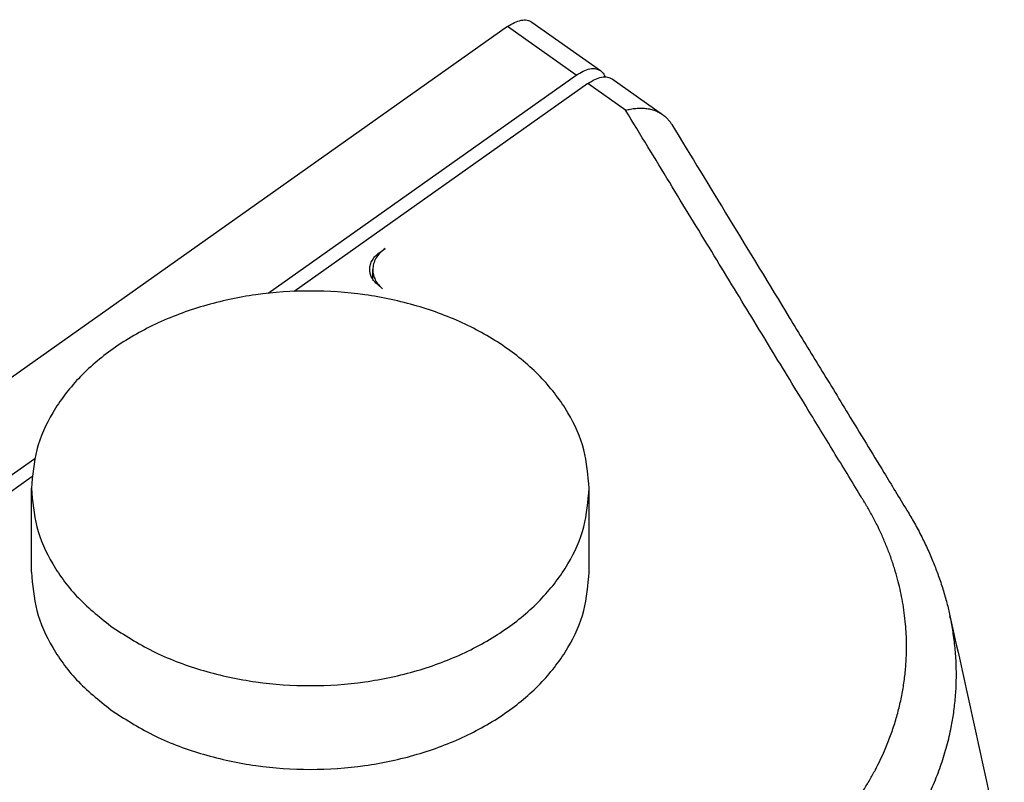
# Model space of a CAD drawing. Units: millimetres. Extents: x -46 to 251, y -29 to 181.
# Drawn here: x 199 to 228, y 78 to 101 of the extents above; entities that cross this region are included whole.
import ezdxf

# ---------------------------------------------------------------- set-up
doc = ezdxf.new("R2010")
doc.units = ezdxf.units.MM

# ---------------------------------------------------------------- blocks, each defined once
blk = doc.blocks.new('PE_3263_SM__2', base_point=(367.149, 33.913))
at = {"color": 7, "linetype": 'Continuous'}
for p, q in [((426.193, 200.721), (368.917, 160.221)), ((430.258, 197.846), (426.193, 200.721)), ((427.636, 200.995), (431.702, 198.12)), ((412.025, 184.953), (430.258, 197.846)), ((432.395, 197.63), (435.37, 195.526)), ((430.951, 197.356), (413.574, 185.069)), ((433.183, 195.778), (430.951, 197.356)), ((418.629, 187.373), (418.953, 187.602)), ((418.629, 187.373), (418.629, 187.32)), ((418.221, 185.79), (418.221, 186.352)), ((418.511, 185.464), (418.805, 185.215)), ((372.983, 157.346), (398.216, 175.189)), ((398.053, 174.093), (373.676, 156.856)), ((398.025, 168.471), (398.025, 173.421)), ((431.025, 168.471), (431.025, 173.421))]:
    blk.add_line(p, q, dxfattribs=at)
for points, knots in [([(426.193, 200.721), (426.329, 200.809), (426.582, 200.973), (426.978, 201.108), (427.346, 201.14), (427.544, 201.041), (427.636, 200.995)], [0, 0, 0, 0, 0.484942, 0.900653, 1.249102, 1.553203, 1.553203, 1.553203, 1.553203]), ([(430.258, 197.846), (430.395, 197.934), (430.648, 198.098), (431.043, 198.233), (431.412, 198.265), (431.61, 198.166), (431.702, 198.12)], [0, 0, 0, 0, 0.484942, 0.900653, 1.249102, 1.553203, 1.553203, 1.553203, 1.553203]), ([(431.702, 198.12), (431.758, 198.071), (431.874, 197.97), (431.932, 197.828), (431.963, 197.753)], [0, 0, 0, 0, 0.2186206, 0.4552611, 0.4552611, 0.4552611, 0.4552611]), ([(430.951, 197.356), (431.088, 197.444), (431.341, 197.608), (431.736, 197.743), (432.105, 197.775), (432.303, 197.676), (432.395, 197.63)], [0, 0, 0, 0, 0.484942, 0.900653, 1.249102, 1.553203, 1.553203, 1.553203, 1.553203]), ([(375.907, 155.278), (376.742, 155.024), (378.396, 154.52), (380.854, 153.771), (383.265, 153.036), (385.63, 152.315), (387.949, 151.609), (390.221, 150.916), (392.448, 150.237), (394.627, 149.573), (396.761, 148.922), (398.848, 148.285), (400.804, 147.689), (402.659, 147.122), (404.443, 146.578), (406.269, 146.021), (407.546, 145.631), (408.254, 145.415), (408.372, 145.379), (408.466, 145.351), (408.53, 145.331), (408.586, 145.314), (408.651, 145.294), (408.746, 145.265), (408.869, 145.229), (409.103, 145.159), (409.442, 145.062), (410.033, 144.9), (410.77, 144.711), (411.756, 144.482), (412.847, 144.259), (414.062, 144.046), (415.275, 143.871), (416.478, 143.733), (417.661, 143.63), (418.85, 143.561), (420.042, 143.524), (421.234, 143.521), (422.287, 143.547), (423.189, 143.591), (423.931, 143.641), (424.642, 143.701), (425.321, 143.77), (426.032, 143.854), (426.801, 143.958), (427.651, 144.092), (428.54, 144.252), (429.402, 144.429), (430.236, 144.619), (431.041, 144.82), (431.877, 145.05), (432.69, 145.295), (433.48, 145.553), (434.245, 145.822), (435.035, 146.121), (435.901, 146.475), (436.824, 146.884), (437.786, 147.351), (438.72, 147.845), (439.625, 148.365), (440.5, 148.911), (441.258, 149.424), (441.917, 149.903), (442.494, 150.347), (443.081, 150.828), (443.626, 151.304), (444.117, 151.761), (444.544, 152.179), (444.94, 152.589), (445.305, 152.987), (445.739, 153.484), (446.233, 154.092), (446.773, 154.825), (447.238, 155.523), (447.631, 156.173), (447.958, 156.765), (448.245, 157.335), (448.537, 157.974), (448.83, 158.695), (449.111, 159.512), (449.345, 160.338), (449.533, 161.172), (449.673, 162.012), (449.76, 162.802), (449.802, 163.527), (449.811, 164.176), (449.793, 164.793), (449.75, 165.419), (449.68, 166.055), (449.58, 166.7), (449.46, 167.312), (449.316, 167.919), (449.142, 168.545), (448.931, 169.196), (448.691, 169.845), (448.427, 170.477), (448.137, 171.106), (447.87, 171.628), (447.642, 172.044), (447.511, 172.275), (447.422, 172.425), (447.379, 172.498), (447.333, 172.575), (447.301, 172.628), (447.279, 172.664), (447.268, 172.682), (447.248, 172.715), (447.213, 172.772), (447.159, 172.861), (446.847, 173.372), (446.289, 174.285), (445.5, 175.578), (444.73, 176.84), (443.863, 178.262), (442.883, 179.868), (441.774, 181.686), (440.635, 183.553), (439.466, 185.47), (438.267, 187.436), (437.038, 189.452), (435.78, 191.517), (434.491, 193.631), (433.622, 195.057), (433.183, 195.778)], [0, 0, 0, 0, 2.617818, 5.187199, 7.708144, 10.180652, 12.604725, 14.980362, 17.307564, 19.586331, 21.816664, 23.998562, 26.132027, 27.95261, 29.81839, 31.727936, 33.679817, 33.823314, 33.948222, 34.048534, 34.118243, 34.151342, 34.221385, 34.322705, 34.451407, 34.603597, 35.056461, 35.510389, 36.440858, 37.337813, 38.547542, 39.781226, 41.038296, 42.223529, 43.41187, 44.60289, 45.795265, 46.98783, 48.180137, 48.953765, 49.697753, 50.411359, 51.093787, 51.744196, 52.560453, 53.421841, 54.325667, 55.269377, 56.06029, 56.891026, 57.759049, 58.661959, 59.43846, 60.250543, 61.095768, 61.971845, 63.055323, 64.124854, 65.180496, 66.224222, 67.255351, 68.274049, 68.970336, 69.699171, 70.457993, 71.244469, 71.871056, 72.468927, 73.038166, 73.578768, 74.09064, 75.018288, 75.927449, 76.819293, 77.532909, 78.20844, 78.846113, 79.445889, 80.316298, 81.179561, 82.037188, 82.890748, 83.741866, 84.592215, 85.271756, 85.92053, 86.538085, 87.123625, 87.804441, 88.456991, 89.080448, 89.673651, 90.328761, 91.029866, 91.724761, 92.404559, 93.085003, 93.801188, 94.162685, 94.508825, 94.597737, 94.686762, 94.763273, 94.865151, 94.873468, 94.890914, 94.926806, 94.990461, 95.091195, 95.238325, 96.78681, 98.30138, 99.780886, 101.22418, 103.296018, 105.425616, 107.612965, 109.858058, 112.160886, 114.521441, 116.939714, 119.415698, 121.949385, 121.949385, 121.949385, 121.949385]), ([(433.183, 195.778), (433.277, 195.801), (433.477, 195.851), (433.772, 195.892), (434.075, 195.909), (434.368, 195.895), (434.649, 195.848), (434.909, 195.771), (435.148, 195.67), (435.296, 195.574), (435.37, 195.526)], [0, 0, 0, 0, 0.290827, 0.617088, 0.892683, 1.198778, 1.49706, 1.745371, 2.008078, 2.273185, 2.273185, 2.273185, 2.273185]), ([(435.37, 195.526), (435.426, 195.483), (435.534, 195.402), (435.68, 195.256), (435.811, 195.1), (435.886, 194.983), (435.923, 194.926)], [0, 0, 0, 0, 0.210724, 0.4042419, 0.6179954, 0.820819, 0.820819, 0.820819, 0.820819]), ([(435.923, 194.926), (437.052, 193.073), (439.367, 189.273), (442.261, 184.526), (444.607, 180.681), (446.473, 177.622), (448.213, 174.77), (449.372, 172.871), (449.824, 172.131)], [0, 0, 0, 0, 6.511667, 13.349387, 16.677376, 20.024592, 24.098252, 26.700162, 26.700162, 26.700162, 26.700162]), ([(418.043, 186.373), (418.051, 186.466), (418.066, 186.656), (418.189, 186.925), (418.375, 187.174), (418.542, 187.305), (418.629, 187.373)], [0, 0, 0, 0, 0.278563, 0.567242, 0.873735, 1.20205, 1.20205, 1.20205, 1.20205]), ([(418.953, 187.602), (418.845, 187.517), (418.636, 187.353), (418.403, 187.042), (418.249, 186.705), (418.23, 186.468), (418.221, 186.352)], [0, 0, 0, 0, 0.410394, 0.793511, 1.154359, 1.502563, 1.502563, 1.502563, 1.502563]), ([(418.511, 185.464), (418.441, 185.528), (418.306, 185.654), (418.158, 185.881), (418.061, 186.122), (418.049, 186.29), (418.043, 186.373)], [0, 0, 0, 0, 0.284185, 0.55181, 0.806446, 1.053894, 1.053894, 1.053894, 1.053894]), ([(418.221, 186.352), (418.228, 186.248), (418.243, 186.039), (418.364, 185.737), (418.549, 185.453), (418.718, 185.296), (418.805, 185.215)], [0, 0, 0, 0, 0.30931, 0.627606, 0.962136, 1.317368, 1.317368, 1.317368, 1.317368]), ([(431.025, 173.421), (430.962, 174.189), (430.833, 175.754), (429.821, 177.98), (428.272, 180.011), (426.191, 181.777), (423.678, 183.218), (420.824, 184.285), (417.734, 184.941), (414.525, 185.162), (411.316, 184.941), (408.227, 184.285), (405.372, 183.218), (402.86, 181.777), (400.778, 180.011), (399.229, 177.98), (398.217, 175.754), (398.089, 174.189), (398.025, 173.421)], [0, 0, 0, 0, 2.298144, 4.679743, 7.208312, 9.916915, 12.807778, 15.857362, 19.023054, 22.249842, 25.476629, 28.642321, 31.691905, 34.582768, 37.291371, 39.81994, 42.201539, 44.499683, 44.499683, 44.499683, 44.499683]), ([(398.025, 173.421), (398.088, 172.652), (398.217, 171.087), (399.232, 168.866), (400.767, 166.814), (402.145, 165.731), (402.858, 165.171)], [0, 0, 0, 0, 2.298144, 4.679743, 7.208312, 9.916915, 9.916915, 9.916915, 9.916915]), ([(402.858, 165.171), (403.676, 164.657), (405.358, 163.602), (408.231, 162.563), (411.315, 161.899), (414.526, 161.68), (417.734, 161.901), (420.824, 162.557), (423.678, 163.624), (426.191, 165.065), (428.272, 166.831), (429.821, 168.862), (430.833, 171.088), (430.962, 172.653), (431.025, 173.421)], [0, 0, 0, 0, 2.890863, 5.940447, 9.106139, 12.332926, 15.559714, 18.725406, 21.77499, 24.665853, 27.374456, 29.903025, 32.284624, 34.582768, 34.582768, 34.582768, 34.582768]), ([(449.824, 172.131), (449.826, 172.127), (449.83, 172.121), (449.836, 172.111), (449.842, 172.101), (449.846, 172.095), (449.848, 172.091)], [0, 0, 0, 0, 0.01099354, 0.02217095, 0.03411077, 0.04623275, 0.04623275, 0.04623275, 0.04623275]), ([(449.848, 172.091), (449.991, 171.851), (450.291, 171.346), (450.631, 170.702), (450.892, 170.17), (451.074, 169.78), (451.245, 169.392), (451.454, 168.889), (451.699, 168.249), (451.964, 167.459), (452.194, 166.665), (452.316, 166.139), (452.374, 165.889)], [0, 0, 0, 0, 0.838213, 1.760048, 2.185589, 2.616654, 3.049601, 3.458334, 4.249148, 5.106711, 5.956646, 6.727233, 6.727233, 6.727233, 6.727233]), ([(398.025, 168.471), (398.088, 167.703), (398.217, 166.137), (399.232, 163.916), (400.767, 161.864), (402.145, 160.781), (402.858, 160.221)], [0, 0, 0, 0, 2.298144, 4.679743, 7.208312, 9.916915, 9.916915, 9.916915, 9.916915]), ([(402.858, 160.221), (403.676, 159.708), (405.358, 158.653), (408.231, 157.613), (411.315, 156.949), (414.526, 156.73), (417.734, 156.951), (420.824, 157.607), (423.678, 158.674), (426.191, 160.115), (428.272, 161.881), (429.821, 163.912), (430.833, 166.138), (430.962, 167.703), (431.025, 168.471)], [0, 0, 0, 0, 2.890863, 5.940447, 9.106139, 12.332926, 15.559714, 18.725406, 21.77499, 24.665853, 27.374456, 29.903025, 32.284624, 34.582768, 34.582768, 34.582768, 34.582768]), ([(407.402, 141.45), (407.409, 141.448), (407.42, 141.445), (407.437, 141.44), (407.453, 141.435), (407.475, 141.429), (407.504, 141.421), (407.552, 141.407), (407.609, 141.391), (407.7, 141.366), (407.812, 141.334), (407.998, 141.284), (408.227, 141.222), (408.596, 141.125), (409.058, 141.009), (409.569, 140.888), (410.041, 140.781), (410.477, 140.687), (410.932, 140.594), (411.404, 140.503), (411.926, 140.407), (412.489, 140.312), (413.077, 140.22), (413.646, 140.138), (414.274, 140.056), (414.972, 139.974), (415.755, 139.896), (416.599, 139.826), (417.499, 139.768), (418.449, 139.726), (419.399, 139.703), (420.349, 139.699), (421.159, 139.712), (421.836, 139.733), (422.386, 139.756), (422.953, 139.787), (423.539, 139.827), (424.141, 139.875), (424.759, 139.932), (425.392, 140), (426.014, 140.075), (426.626, 140.157), (427.23, 140.246), (427.852, 140.347), (428.492, 140.46), (429.15, 140.586), (429.901, 140.741), (430.737, 140.931), (431.653, 141.16), (432.564, 141.409), (433.352, 141.644), (434.023, 141.857), (434.585, 142.045), (435.159, 142.246), (435.743, 142.462), (436.337, 142.692), (436.91, 142.925), (437.452, 143.156), (437.953, 143.378), (438.435, 143.6), (438.896, 143.821), (439.337, 144.04), (439.758, 144.257), (440.193, 144.487), (440.64, 144.734), (441.1, 144.997), (441.54, 145.257), (441.96, 145.516), (442.36, 145.77), (442.741, 146.02), (443.132, 146.286), (443.534, 146.568), (443.945, 146.867), (444.336, 147.163), (444.709, 147.454), (445.062, 147.74), (445.397, 148.021), (445.792, 148.362), (446.247, 148.773), (446.757, 149.26), (447.25, 149.757), (447.723, 150.264), (448.177, 150.779), (448.611, 151.304), (449.026, 151.836), (449.421, 152.378), (449.784, 152.911), (450.118, 153.435), (450.423, 153.948), (450.71, 154.465), (450.978, 154.987), (451.228, 155.513), (451.459, 156.044), (451.672, 156.578), (451.866, 157.115), (452.042, 157.656), (452.198, 158.2), (452.335, 158.747), (452.444, 159.251), (452.53, 159.719), (452.598, 160.155), (452.656, 160.61), (452.703, 161.083), (452.737, 161.573), (452.755, 162.081), (452.757, 162.599), (452.743, 163.116), (452.712, 163.62), (452.667, 164.108), (452.61, 164.579), (452.541, 165.032), (452.464, 165.467), (452.404, 165.75), (452.374, 165.889)], [0, 0, 0, 0, 0.02162, 0.034975, 0.052787, 0.070236, 0.105681, 0.141258, 0.219886, 0.283824, 0.426107, 0.568648, 0.860203, 1.139815, 1.713064, 2.287956, 2.716768, 3.163282, 3.627126, 4.10794, 4.605371, 5.221914, 5.818184, 6.3934, 6.946757, 7.715642, 8.502277, 9.306358, 10.257329, 11.208158, 12.158635, 13.108544, 14.057672, 14.589116, 15.139557, 15.708423, 16.295162, 16.899237, 17.52013, 18.157339, 18.810385, 19.399302, 20.009559, 20.640351, 21.290894, 21.960434, 22.648245, 23.590971, 24.534768, 25.479333, 26.424391, 27.00051, 27.593013, 28.201172, 28.824287, 29.461689, 30.112735, 30.679551, 31.228003, 31.757982, 32.269363, 32.762, 33.235731, 33.690375, 34.238374, 34.768057, 35.279369, 35.772239, 36.246571, 36.702251, 37.139144, 37.665492, 38.173964, 38.664559, 39.137251, 39.59199, 40.028704, 40.447298, 41.159919, 41.865787, 42.565073, 43.257964, 43.944668, 44.625412, 45.300447, 45.970043, 46.634497, 47.236362, 47.832888, 48.424379, 49.01115, 49.593529, 50.17185, 50.74646, 51.317718, 51.885992, 52.451658, 53.015106, 53.576734, 54.000479, 54.441802, 54.90025, 55.375458, 55.867151, 56.375147, 56.899363, 57.420399, 57.926027, 58.416134, 58.89051, 59.348852, 59.790773, 60.2158, 60.2158, 60.2158, 60.2158]), ([(452.374, 165.889), (452.374, 165.889), (452.374, 165.889), (452.374, 165.889), (452.374, 165.889)], [0, 0, 0, 0, 0.00002112822, 0.00004225642, 0.00004225642, 0.00004225642, 0.00004225642]), ([(452.374, 165.889), (453.647, 160.133), (456.275, 148.249), (460.222, 130.694), (464.289, 112.755), (466.993, 100.944), (468.398, 94.807)], [0, 0, 0, 0, 17.683129, 36.514501, 53.97901, 72.865924, 72.865924, 72.865924, 72.865924])]:
    blk.add_open_spline(points, degree=3, knots=knots, dxfattribs=at)
blk = doc.blocks.new('Assonometria1', base_point=(430.976, 108))
blk.add_blockref('PE_3263_SM__2', (367.149, 33.913))

msp = doc.modelspace()

# ---------------------------------------------------------------- block references
at = {"xscale": 0.5, "yscale": 0.5, "zscale": 0.5}
msp.add_blockref('Assonometria1', (215.488, 54), dxfattribs=at)

doc.saveas('drawing.dxf')
